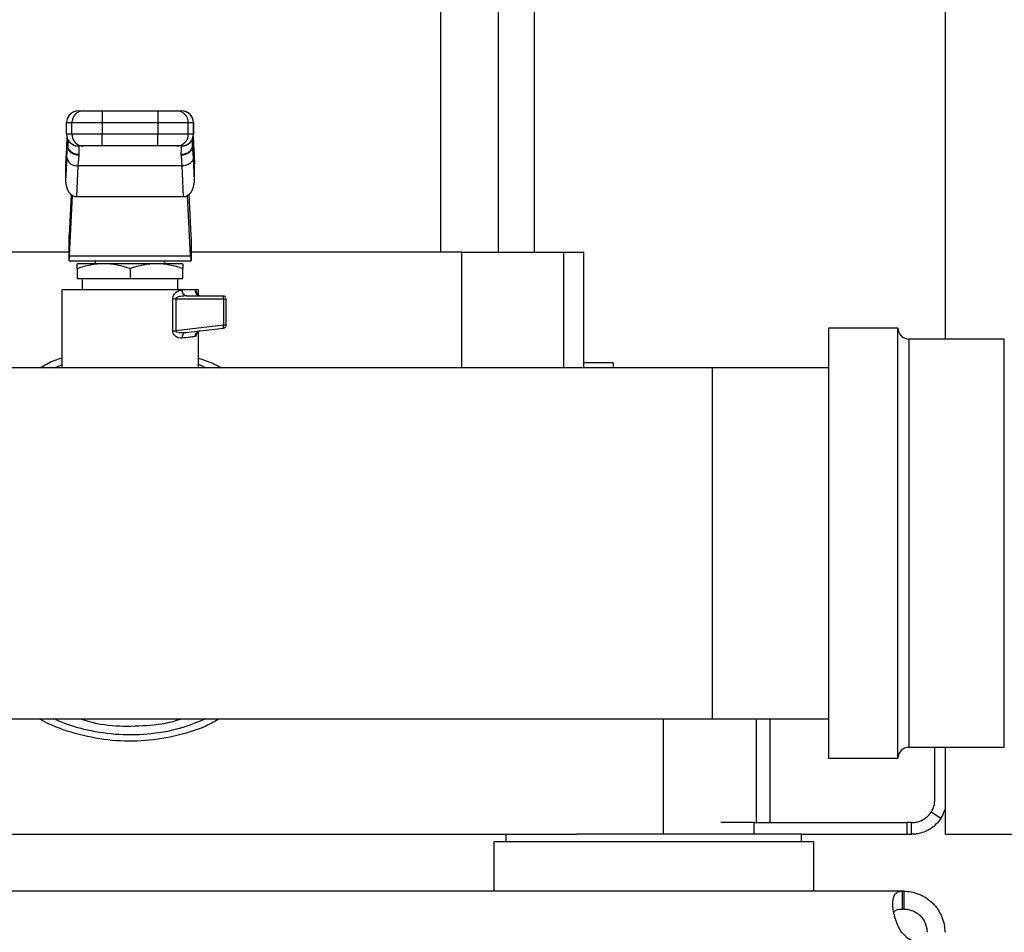
# Model space of a CAD drawing. Extents: x 0.4 to 10.6, y 0.4 to 8.1.
# Drawn here: x 7.9 to 8.4, y 2.8 to 3.2 of the extents above; entities that cross this region are included whole.
import ezdxf

# ---------------------------------------------------------------- set-up
doc = ezdxf.new("R2010")
doc.units = 0
doc.linetypes.add('SLD-SOLID', pattern=[0])
doc.layers.get('0').update_dxf_attribs({"linetype": 'CONTINUOUS'})
doc.styles.add('SLDTEXTSTYLE0', font='TXT', dxfattribs={"width": 0.75})
doc.dimstyles.new('SLDDIMSTYLE1', dxfattribs={"dimtxt": 0.125, "dimasz": 0.13, "dimexe": 0, "dimexo": 0.0625, "dimgap": 0.03125, "dimtad": 0, "dimtih": 1, "dimtoh": 1, "dimdec": 1, "dimlfac": 15, "dimrnd": 1e-09, "dimzin": 12, "dimtxsty": 'SLDTEXTSTYLE0', "dimsah": 1, "dimcen": 0.09, "dimazin": 3, "dimtfac": 1, "dimtdec": 1, "dimtofl": 0, "dimtmove": 0, "dimatfit": 3, "dimtolj": 1, "dimtzin": 12})

# ---------------------------------------------------------------- blocks, each defined once
blk = doc.blocks.new('_D_3')
at = {"color": 7, "linetype": 'SLD-SOLID'}
for p, q in [((8.877093622217387, 4.706269190068552), (9.381940894008707, 4.706269190068552)), ((9.256940894008707, 4.706269190068552), (9.256940894008707, 3.782134399744634)), ((9.256940894008707, 2.659562103454379), (9.256940894008707, 3.583696893778303)), ((8.416153056366051, 2.659562103454379), (9.381940894008707, 2.659562103454379))]:
    blk.add_line(p, q, dxfattribs=at)
for points in [[(9.256940894008707, 4.706269190068552), (9.236940894008708, 4.576269190068552), (9.276940894008707, 4.576269190068552)], [(9.256940894008707, 2.659562103454379), (9.276940894008707, 2.789562103454378), (9.236940894008708, 2.789562103454378)]]:
    blk.add_solid(points, dxfattribs=at)
at = {"color": 7, "linetype": 'SLD-SOLID', "insert": (9.09530894452811, 3.744830374999637), "char_height": 0.125, "attachment_point": 1, "style": 'SLDTEXTSTYLE0'}
blk.add_mtext('30.7', dxfattribs=at)

msp = doc.modelspace()

# ---------------------------------------------------------------- linework, layer by layer
at = {"color": 7, "linetype": 'SLD-SOLID'}
for p, q in [((8.138689306052777, 3.360038229236622), (8.138689306052777, 3.105219318704199)), ((8.164936029515054, 3.105219318704199), (8.164936029515054, 3.360038229236622)), ((8.181113684407183, 3.105219318704199), (8.181113684407183, 3.360038229236622)), ((8.366311456097831, 3.350851878469241), (8.366311456097831, 3.065997800238971)), ((7.975340718847374, 3.16887968018316), (7.97533966530399, 3.16887968018316)), ((7.975340718847374, 3.16887968018316), (7.977671880362042, 3.16887968018316)), ((7.986198585860811, 3.16887968018316), (7.986198585860811, 3.163630325713039)), ((7.986198585860811, 3.16887968018316), (8.011199390382718, 3.16887968018316)), ((8.011199390382718, 3.16887968018316), (8.011199390382718, 3.163630325713039)), ((8.019726095881488, 3.16887968018316), (8.022057257396156, 3.16887968018316)), ((8.022058310939542, 3.16887968018316), (8.022057257396156, 3.16887968018316)), ((7.970093515463516, 3.163630325713039), (7.970090305945036, 3.163630325713039)), ((7.970090357277776, 3.158381010353578), (7.970090357277776, 3.163630325713039)), ((7.970093515463516, 3.163630325713039), (7.972424679422598, 3.163630325713039)), ((7.970093515463516, 3.158381010353578), (7.970093515463516, 3.163630325713039)), ((7.972424679422598, 3.163630325713039), (7.986198585860811, 3.163630325713039)), ((7.972424679422598, 3.158381010353578), (7.972424679422598, 3.163630325713039)), ((7.986198585860811, 3.163630325713039), (8.011199390382718, 3.163630325713039)), ((7.986198585860811, 3.163630325713039), (7.986198585860811, 3.158381010353578)), ((8.011199390382718, 3.163630325713039), (8.024973296820932, 3.163630325713039)), ((8.011199390382718, 3.163630325713039), (8.011199390382718, 3.158381010353578)), ((8.024973296820932, 3.158381010353578), (8.024973296820932, 3.163630325713039)), ((8.024973296820932, 3.163630325713039), (8.027304460780016, 3.163630325713039)), ((8.027304460780016, 3.163630325713039), (8.027304460780016, 3.158381010353578)), ((8.027304460780016, 3.163630325713039), (8.027307670298494, 3.163630325713039)), ((8.027307618965754, 3.158381010353578), (8.027307618965754, 3.163630325713039)), ((7.970093515463516, 3.158381010353578), (7.970090305945036, 3.158381010353578)), ((7.972424679422598, 3.158381010353578), (7.970093515463516, 3.158381010353578)), ((7.986198585860811, 3.158381010353578), (7.972424679422598, 3.158381010353578)), ((7.986198585860811, 3.153131655883458), (7.986198585860811, 3.158381010353578)), ((8.011199390382718, 3.158381010353578), (7.986198585860811, 3.158381010353578)), ((8.024973296820932, 3.158381010353578), (8.011199390382718, 3.158381010353578)), ((8.011199390382718, 3.153131655883458), (8.011199390382718, 3.158381010353578)), ((8.027304460780016, 3.158381010353578), (8.024973296820932, 3.158381010353578)), ((8.027304460780016, 3.158381010353578), (8.027307670298494, 3.158381010353578)), ((7.970130954142132, 3.147810650685497), (7.970473881291719, 3.153386813824741)), ((7.970482742300466, 3.15377310980666), (7.970473881291719, 3.153386813824741)), ((7.970482742300466, 3.156389612913927), (7.970482742300466, 3.15377310980666)), ((7.97533966530399, 3.153131655883458), (7.975340718847374, 3.153131655883458)), ((7.977671880362042, 3.153131655883458), (7.975340718847374, 3.153131655883458)), ((8.011199390382718, 3.153131655883458), (7.986198585860811, 3.153131655883458)), ((8.022057257396156, 3.153131655883458), (8.019726095881488, 3.153131655883458)), ((8.022057257396156, 3.153131655883458), (8.022058310939542, 3.153131655883458)), ((8.026915233943063, 3.15377310980666), (8.026915233943063, 3.156389612913927)), ((8.026924094951811, 3.153386813824741), (8.026915233943063, 3.15377310980666)), ((8.027267017212566, 3.147810689796156), (8.026924094951811, 3.153386813824741)), ((7.969972507083636, 3.151906944698092), (7.969636402299681, 3.14484874179061)), ((7.969972507083636, 3.152156627147073), (7.969648291940108, 3.145348126243901)), ((7.975374356458789, 3.144098794898505), (7.975717283608376, 3.148863861629825)), ((7.975717283608376, 3.148863861629825), (7.97573205032668, 3.149193994704989)), ((8.021665925916851, 3.149193994704989), (8.021680692635153, 3.148863861629825)), ((8.021680692635153, 3.148863861629825), (8.02202361978474, 3.144098794898505)), ((8.027749684303421, 3.145348126243901), (8.027425474048725, 3.152156509815095)), ((8.027425476493143, 3.151906788255455), (8.027761573943849, 3.14484874179061)), ((7.970130954142132, 3.147810650685497), (7.969636402299681, 3.137425049771956)), ((7.969636402299681, 3.14484874179061), (7.969636402299681, 3.137425049771956)), ((7.974714940965302, 3.130251040202283), (7.975374356458789, 3.144098794898505)), ((8.02202361978474, 3.144098794898505), (7.975374356458789, 3.144098794898505)), ((8.02202361978474, 3.144098794898505), (8.022683035278227, 3.130251040202283)), ((8.027761573943849, 3.137425049771956), (8.027267017212566, 3.147810689796156)), ((8.027761573943849, 3.137425049771956), (8.027761573943849, 3.14484874179061)), ((7.97212812040403, 3.131232659084759), (7.971249753662108, 3.112786977059741)), ((7.971430950902235, 3.10360062629236), (7.972726691933724, 3.130811241730787)), ((8.025967025341295, 3.10360062629236), (8.024671284309806, 3.130811241730787)), ((8.0252698558395, 3.131232659084759), (8.026148222581421, 3.112786977059741)), ((7.974714940965302, 3.130251040202283), (8.022683035278227, 3.130251040202283)), ((7.971139933375206, 3.111187976864861), (7.971139933375206, 3.101294388045333)), ((8.026258042868324, 3.111187976864861), (8.026258042868324, 3.101294388045333)), ((7.971139933375206, 3.105219318704199), (7.849059483881198, 3.105219318704199)), ((8.148338492362331, 3.105219318704199), (8.026258042868324, 3.105219318704199)), ((8.148338492362331, 3.105219318704199), (8.194274636370743, 3.105219318704199)), ((8.194274636370743, 3.105219318704199), (8.203423401794534, 3.105219318704199)), ((8.203423401794534, 3.055182294958389), (8.203423401794534, 3.105219318704199)), ((7.971165817298414, 3.101294388045333), (7.971139933375206, 3.101294388045333)), ((7.971165817298414, 3.101294388045333), (8.026232158945115, 3.101294388045333)), ((7.971430950902235, 3.10360062629236), (8.025967025341295, 3.10360062629236)), ((7.986802662215803, 3.099982049427803), (7.974906336309842, 3.099982049427803)), ((7.982950956488815, 3.101294388045333), (7.982950956488815, 3.099982049427803)), ((8.010595314027727, 3.099982049427803), (7.986802662215803, 3.099982049427803)), ((8.022491639933687, 3.099982049427803), (8.010595314027727, 3.099982049427803)), ((8.014447019754716, 3.099982049427803), (8.014447019754716, 3.101294388045333)), ((8.026258042868324, 3.101294388045333), (8.026232158945115, 3.101294388045333)), ((7.974906336309842, 3.097856971754659), (7.974906336309842, 3.093420375895481)), ((7.998698988121784, 3.097856971754659), (7.998698988121768, 3.093420375895481)), ((8.022491639933687, 3.093420375895481), (8.022491639933687, 3.097856971754659)), ((7.974906336309842, 3.093420375895481), (7.998698988121768, 3.093420375895481)), ((7.97717667830488, 3.093420375895481), (7.97717667830488, 3.088171021425361)), ((7.998698988121768, 3.093420375895481), (8.022491639933687, 3.093420375895481)), ((8.02022129793865, 3.088171021425361), (8.02022129793865, 3.093420375895481)), ((7.96785909416463, 3.088171021425361), (7.96785909416463, 3.053131664425226)), ((7.998698988121761, 3.088171021425361), (7.96785909416463, 3.088171021425361)), ((7.974580278076495, 3.088174326276072), (7.97458358048279, 3.088171021425361)), ((8.022202030390392, 3.088171021425361), (7.998698988121761, 3.088171021425361)), ((8.029538882078901, 3.088171021425361), (8.027981891620943, 3.088171021425361)), ((8.029538882078901, 3.085742269038072), (8.029538882078901, 3.088171021425361)), ((8.017949671402896, 3.069804577596088), (8.017949671402896, 3.084234025128101)), ((8.01929645306698, 3.084234025128101), (8.01929645306698, 3.069804616706747)), ((8.01929645306698, 3.084234025128101), (8.040839525755121, 3.084234025128101)), ((8.024202288838792, 3.085546363745631), (8.023436822348193, 3.085746140993343)), ((8.023490550616408, 3.085552034791229), (8.023467978877159, 3.085729616739788)), ((8.024202288838792, 3.085546363745631), (8.02349512411913, 3.085465541568184)), ((8.024202288838792, 3.085546363745631), (8.040693740772577, 3.085546363745631)), ((8.040839525755121, 3.084234025128101), (8.040839525755121, 3.07228079076844)), ((8.042006074501273, 3.07228079076844), (8.042006074501273, 3.084234025128101)), ((8.040839525755121, 3.07228079076844), (8.01929645306698, 3.069804616706747)), ((8.023855206181654, 3.069024339498354), (8.023181576407927, 3.068779643658434)), ((8.023188337663154, 3.069023205289234), (8.023855206181654, 3.069024359053683)), ((8.023204923027114, 3.068783711167002), (8.02319540202599, 3.068931158352568)), ((8.023855206181654, 3.069024359053683), (8.04084359326369, 3.070977036940626)), ((8.029481809849315, 3.069542673066076), (8.02969302940929, 3.069643656788391)), ((8.029538882078901, 3.053131664425226), (8.029538882078901, 3.069569972306268)), ((8.344992939704486, 3.070997804700716), (8.313659611003105, 3.070997804700716)), ((8.313659611003105, 3.070997804700716), (8.313659611003105, 2.87699779780535)), ((8.344992939704486, 2.87699779780535), (8.344992939704486, 3.070997804700716)), ((8.39299294342657, 3.065997800238971), (8.34999296372156, 3.065997800238971)), ((8.216546748859177, 3.055350549014703), (8.203416224988553, 3.055350549014703)), ((8.216546748859177, 3.055350549014703), (8.216546748859177, 3.053131664425226)), ((8.26116618363388, 3.053131664425226), (7.613930003672574, 3.053131664425226)), ((8.313659611003105, 3.053131664425226), (8.26116618363388, 3.053131664425226)), ((8.26116618363388, 3.053131664425226), (8.26116618363388, 2.894863942969671)), ((6.896336817814736, 2.894863942969671), (8.26116618363388, 2.894863942969671)), ((8.26116618363388, 2.894863942969671), (8.313659611003105, 2.894863942969671)), ((8.287412897318493, 2.848001472773371), (8.287412897318493, 2.894863942969671)), ((8.34999296372156, 2.881997797378261), (8.39299294342657, 2.881997797378261)), ((8.361691118361257, 2.858500162158282), (8.361691118361257, 2.881997797378261)), ((8.366311456097831, 2.881997797378261), (8.366311456097831, 2.842752130525331)), ((8.313659611003105, 2.87699779780535), (8.344992939704486, 2.87699779780535)), ((8.364315795596315, 2.849795109608681), (8.35994134657477, 2.852696792977075)), ((8.280244050355847, 2.848001472773371), (8.26520627562906, 2.848001472773371)), ((8.280244050355847, 2.842752130525331), (8.280244050355847, 2.848001472773371)), ((8.280244050355847, 2.848001472773371), (8.348988367326742, 2.848001472773371)), ((8.348988367326742, 2.848001472773371), (8.348988367326742, 2.842752130525331)), ((8.351192409421015, 2.848001472773371), (8.348988367326742, 2.848001472773371)), ((8.351192409421015, 2.842752130525331), (8.351192409421015, 2.848001472773371)), ((7.797277098075738, 2.842752130525331), (8.200120878167793, 2.842752130525331)), ((8.168252789421784, 2.842752130525331), (8.168252789421784, 2.839352130913528)), ((8.234919469949268, 2.842752130525331), (8.200120878167793, 2.842752130525331)), ((8.301586130921423, 2.842752130525331), (8.234919469949268, 2.842752130525331)), ((8.301586130921423, 2.839352130913528), (8.301586130921423, 2.842752130525331)), ((8.301586130921423, 2.842752130525331), (8.348988367326742, 2.842752130525331)), ((8.348988367326742, 2.842752130525331), (8.351192409421015, 2.842752130525331)), ((8.366311456097831, 2.842752130525331), (8.432978156180646, 2.842752130525331)), ((8.162740982872421, 2.839352130913528), (8.162740982872421, 2.817042418415009)), ((8.307097937470784, 2.839352130913528), (8.162740982872421, 2.839352130913528)), ((8.307097937470784, 2.817042418415009), (8.307097937470784, 2.839352130913528)), ((8.347028610410465, 2.817042418415009), (6.810474371482821, 2.817042418415009)), ((8.347028610410465, 2.809037169225664), (8.347028610410465, 2.817042418415009)), ((8.347649101020284, 2.817042418415009), (8.347028610410465, 2.817042418415009)), ((8.347649101020284, 2.817042418415009), (8.347649101020284, 2.809037169225664)), ((8.347649101020284, 2.809037169225664), (8.347028610410465, 2.809037169225664))]:
    msp.add_line(p, q, dxfattribs=at)
at = {"color": 8, "linetype": 'SLD-SOLID'}
for p, q in [((7.970473881291719, 3.153386813824741), (7.970473881291719, 3.156411358440498)), ((7.970478200575156, 3.153575053427958), (7.970741552199561, 3.153937648350341)), ((8.026924094951811, 3.153386813824741), (8.026924094951811, 3.156411358440498)), ((8.148338492362331, 3.053131664425226), (8.148338492362331, 3.105219318704199)), ((8.194274636370743, 3.053131664425226), (8.194274636370743, 3.105219318704199)), ((8.34999296372156, 3.065997800238971), (8.34999296372156, 3.009238299485123)), ((8.39299294342657, 2.881997797378261), (8.39299294342657, 3.065997800238971)), ((7.964492003728212, 3.053131664425226), (7.96785909416463, 3.054416782023882)), ((8.029538882078901, 3.054712654161497), (8.032997398570267, 3.053131664425226)), ((8.34999296372156, 3.009238299485123), (8.34999296372156, 2.881997797378261)), ((8.239156269005404, 2.894863942969671), (8.239156269005404, 2.842752130525331)), ((8.28114586393802, 2.894863942969671), (8.28114586393802, 2.848001472773371))]:
    msp.add_line(p, q, dxfattribs=at)
at = {"color": 7, "linetype": 'SLD-SOLID'}
for centre, radius, start, end in [((7.975339693699133, 3.163630369994354), 0.005249336421543379, 100.2251463733863, 180.0004833244175), ((7.975341754577905, 3.163631441052454), 0.005248239232905154, 90.0113072186543, 180.0121763202632), ((7.977672917520468, 3.163631442069042), 0.00524823821659973, 90.01132280937327, 180.0121874208571), ((8.019725058723063, 3.163631442069041), 0.005248238216599902, 359.9878125791494, 89.98867719063642), ((8.022056221665622, 3.163631441052452), 0.005248239232908208, 359.9878236797675, 89.9886927813166), ((8.022058367737436, 3.163630415398691), 0.005249251229083478, 359.9990210776494, 79.7820290158848), ((7.975339686254372, 3.158380985653736), 0.005249328976654584, 179.9997304042685, 259.7813196892956), ((7.975341793869099, 3.158379934289255), 0.005248278515897522, 179.9882525394925, 269.9882639215953), ((7.977672956811631, 3.15837993327262), 0.005248277499554991, 179.9882414385459, 269.9882483312396), ((8.019725019431897, 3.158379933272621), 0.005248277499556629, 270.0117516687815, 0.01175856144922195), ((8.02205618237443, 3.158379934289259), 0.005248278515901075, 270.0117360784257, 0.01174746046871276), ((8.022058333941585, 3.158380962227218), 0.005249285024389386, 280.2246775151237, 0.0005252976903152538), ((7.974879543854291, 3.148959185521807), 0.004885512923394263, 193.5969232350336, 275.8129759316885), ((8.040312258615245, 3.07125452647807), 0.0005994305231038865, 332.4241840751838, 10.59117660155472), ((8.349992951376624, 3.070997798992699), 0.005000000000144667, 180, 270.0000000000008), ((8.349992951376624, 2.876997798992174), 0.005000000000144667, 90, 180), ((8.351192426441996, 2.85850016119716), 0.01049868766404138, 326.4426902380596, 1.21179133363767e-12), ((8.351192426441996, 2.85850016119716), 0.01574803149606795, 326.442690238045, 343.7519269772271), ((8.358470641667889, 2.808924883477764), 0.0157480314960642, 221.2645356228088, 270.0000000000008)]:
    msp.add_arc(centre, radius, start, end, dxfattribs=at)
for centre, major_axis, ratio, start_param, end_param in [((7.974891694912325, 3.145098428462777), (0.0003533091967202751, 0.007419493131137767), 0.7067062675429315, 1.570796326794811, 1.638076294987165), ((8.022506281331227, 3.145098428462778), (0.0003533091967220514, -0.007419493131137767), 0.7067062675429208, 1.503516358593068, 1.570796326794444), ((7.974891694912308, 3.137674735221832), (-0.0003533091967202751, -0.007419493131137322), 0.7067062675429711, 4.779668948603084, 6.316825291449279), ((8.022506281331216, 3.137674735222095), (-0.0003533091967202751, 0.007419493131137322), 0.7067062675429711, 3.10795266947684, 4.645109012159477), ((7.970984622331604, 3.118354754373014), (0, 0.007874015748031038), 0.04761904761915236, 3.568671240750017, 3.926990817002637), ((8.02641335391193, 3.118354754373014), (0, 0.007874015748031038), 0.04761904761926516, 2.356194490197302, 2.714514067211935), ((7.97116581811567, 3.109168402666977), (0, 0.007874015748031482), 0.04761904761903687, 3.141592651566859, 3.926990816971827), ((8.02623215812787, 3.109168402666977), (0, 0.007874015748031482), 0.04761904761903687, 2.356194490293805, 3.141592653713265)]:
    msp.add_ellipse(centre, major_axis=major_axis, ratio=ratio, start_param=start_param, end_param=end_param, dxfattribs=at)
for points, knots in [([(7.977671880362042, 3.16887968018316), (7.977812648130334, 3.16887968018316), (7.978029738994793, 3.16887968018316), (7.979111178586229, 3.16887968018316), (7.980212968715469, 3.16887968018316), (7.981556890720575, 3.16887968018316), (7.983516520098717, 3.16887968018316), (7.985143738799966, 3.16887968018316), (7.986198585860811, 3.16887968018316)], [0, 0, 0, 0, 0.2398316181819283, 0.3698662978541952, 0.4999991355770509, 0.6300293006837131, 0.7601659171730271, 1, 1, 1, 1]), ([(8.011199390382718, 3.16887968018316), (8.012254233441647, 3.16887968018316), (8.013880983083292, 3.16887968018316), (8.015840713057587, 3.16887968018316), (8.01718435863996, 3.16887968018316), (8.018286507650535, 3.16887968018316), (8.01936818483022, 3.168879680183159), (8.019585330979062, 3.16887968018316), (8.019726095881488, 3.16887968018316)], [0, 0, 0, 0, 0.2398340358944241, 0.3698653829518536, 0.5000013310082492, 0.6300320522373093, 0.7601684287501382, 0.9999999999999999, 0.9999999999999999, 0.9999999999999999, 0.9999999999999999]), ([(8.027093580993894, 3.157326938974745), (8.027125988177998, 3.156937257209577), (8.027248146283114, 3.155468361119192), (8.027350370916169, 3.153415239549919), (8.027425476493143, 3.151906788255455)], [0, 0, 0, 0, 0.2652888572024717, 1, 1, 1, 1]), ([(7.970299200865197, 3.157261272177778), (7.970268550727305, 3.156891964312767), (7.970148222622144, 3.155442113882286), (7.970047542115378, 3.153416552409532), (7.969972507083636, 3.151906944698092)], [0, 0, 0, 0, 0.2547213541801465, 1, 1, 1, 1]), ([(7.975717283608376, 3.148863861629825), (7.975066787405482, 3.14893610881711), (7.974066927257033, 3.149047158017832), (7.97286035401089, 3.149620022591332), (7.972027414702093, 3.150203929926174), (7.971350510308469, 3.1509224528476), (7.970686336326966, 3.151963185231708), (7.970557622740711, 3.152825661452467), (7.970473883736134, 3.153386774714081)], [0, 0, 0, 0, 0.23978881503746, 0.3685729126987042, 0.5000007987746891, 0.6314293502868705, 0.7602138187490657, 1, 1, 1, 1]), ([(7.97573205032668, 3.149193994704989), (7.975071019144847, 3.149254279526976), (7.974054085692727, 3.149347021978194), (7.972830885920506, 3.149917302811152), (7.971989360258707, 3.150508272086166), (7.971311913084968, 3.151242341074442), (7.970658115247423, 3.152309400554398), (7.970551828369166, 3.153196486740673), (7.97048273985605, 3.15377310980666)], [0, 0, 0, 0, 0.2394331831753823, 0.3683451253296002, 0.4999993146414726, 0.6316566247122836, 0.7605697285327723, 1, 1, 1, 1]), ([(7.971048851982941, 3.154681572200915), (7.970986720928272, 3.154692544507495), (7.97058434595021, 3.154763603684639), (7.970575824866621, 3.153775587104218), (7.970568619530628, 3.152940130984859)], [0, 0, 0, 0, 0.1544108308360343, 1, 1, 1, 1]), ([(7.97573205032668, 3.149193994704989), (7.975721290809164, 3.150334363765817), (7.975699771725417, 3.152615107050984), (7.975678252787825, 3.152959472679424), (7.97566749329467, 3.153131655883458)], [0, 0, 0, 0, 0.4999988680206472, 1, 1, 1, 1]), ([(7.986198585860811, 3.153131655883458), (7.985143742801882, 3.153131655883458), (7.983516993160238, 3.153131655883458), (7.981557263185942, 3.153131655883458), (7.980213617603568, 3.153131655883458), (7.979111468592995, 3.153131655883458), (7.97802979141331, 3.153131655883458), (7.977812645264468, 3.153131655883458), (7.977671880362042, 3.153131655883458)], [0, 0, 0, 0, 0.2398340358944241, 0.3698653829518536, 0.5000013310082492, 0.6300320522373093, 0.7601684287501382, 0.9999999999999999, 0.9999999999999999, 0.9999999999999999, 0.9999999999999999]), ([(8.019726095881488, 3.153131655883458), (8.019585328169715, 3.153131655883458), (8.01936823739242, 3.153131655883458), (8.018286797503656, 3.153131655883458), (8.017185008766596, 3.153131655883458), (8.015841085557618, 3.153131655883458), (8.013881456272076, 3.153131655883458), (8.012254237493616, 3.153131655883458), (8.011199390382718, 3.153131655883458)], [0, 0, 0, 0, 0.2398316150983572, 0.3698662930987378, 0.4999990690439466, 0.6300293054405127, 0.7601659202566299, 1, 1, 1, 1]), ([(8.026915233943063, 3.15377310980666), (8.026846150326072, 3.153196464210849), (8.026739872069205, 3.152309352455232), (8.026086058168362, 3.151242348785314), (8.025408617853941, 3.150508266060033), (8.02456708104889, 3.149917313071366), (8.023343907789481, 3.149346957014998), (8.02232696136808, 3.149254253704962), (8.021665925916851, 3.149193994704989)], [0, 0, 0, 0, 0.2394334430166829, 0.3683444797481521, 0.5000013235129078, 0.6316550465297782, 0.7605684356610095, 1, 1, 1, 1]), ([(8.02173048294886, 3.153131655883458), (8.021719723455705, 3.152959472679424), (8.021698204518112, 3.152615107050984), (8.021676685434365, 3.150334363765817), (8.021665925916851, 3.149193994704989)], [0, 0, 0, 0, 0.5000011319793528, 1, 1, 1, 1]), ([(8.026924092507395, 3.153386813824741), (8.026840356323056, 3.152825686738602), (8.026711647839802, 3.151963194415356), (8.02604745909049, 3.150922445564738), (8.025370574865054, 3.150203941203213), (8.024537610163277, 3.149620014709738), (8.02333105770834, 3.149047163895177), (8.022331190625593, 3.14893611095041), (8.021680692635153, 3.148863861629825)], [0, 0, 0, 0, 0.2397890479498422, 0.3685728566035707, 0.50000250841003, 0.6314283273574215, 0.7602129957828961, 1, 1, 1, 1]), ([(8.02683009248218, 3.152892494201829), (8.026849732857217, 3.153704145422362), (8.026879837904412, 3.154948255998246), (8.026619702251178, 3.154983991248165), (8.026529277734994, 3.154996413008291)], [0, 0, 0, 0, 0.6523947599714327, 1, 1, 1, 1]), ([(8.027348501826804, 3.152629162132753), (8.02726881287627, 3.154244121258892), (8.027184546881609, 3.155951837776613), (8.027083602992404, 3.157183870657518), (8.02707812006139, 3.157250790521085)], [0, 0, 0, 0, 0.9456833785815973, 0.9999999999999999, 0.9999999999999999, 0.9999999999999999, 0.9999999999999999]), ([(8.027267017212566, 3.147810689796156), (8.027168979073934, 3.147334462668246), (8.026972900771215, 3.146381998573625), (8.025751986020092, 3.145171357350697), (8.024041825184314, 3.144307023133435), (8.022696354585953, 3.144168204275897), (8.02202361978474, 3.144098794898505)], [0, 0, 0, 0, 0.2499971812569825, 0.4999995274290865, 0.7499999487681654, 0.9999999999999999, 0.9999999999999999, 0.9999999999999999, 0.9999999999999999]), ([(7.986802662215803, 3.099982049427803), (7.984809295532489, 3.099874969065593), (7.98077831212927, 3.099658431302376), (7.976877933690752, 3.098461836800993), (7.974906336309842, 3.097856971754659)], [0, 0, 0, 0, 0.4945112603844459, 1, 1, 1, 1]), ([(7.974906336309842, 3.097856971754659), (7.974906336309842, 3.098450923960701), (7.974906336309842, 3.099649718682329), (7.974906336309842, 3.099870603644831), (7.974906336309842, 3.099982049427803)], [0, 0, 0, 0, 0.4954578088539113, 1, 1, 1, 1]), ([(7.998698988121784, 3.097856971754659), (7.996766973054594, 3.098450923948837), (7.992867522157866, 3.099649717610197), (7.988836487532001, 3.099870603348176), (7.986802662215803, 3.099982049427803)], [0, 0, 0, 0, 0.4954582371614389, 1, 1, 1, 1]), ([(8.010595314027727, 3.099982049427803), (8.008601944255018, 3.09987496819389), (8.004570943936471, 3.099658428094846), (8.00067058217639, 3.098461836764212), (7.998698988121784, 3.097856971754659)], [0, 0, 0, 0, 0.4945099516706014, 0.9999999999999999, 0.9999999999999999, 0.9999999999999999, 0.9999999999999999]), ([(8.022491639933687, 3.097856971754659), (8.020559621655714, 3.098450923985075), (8.016660153982759, 3.099649720884768), (8.012629136146229, 3.099870604254237), (8.010595314027727, 3.099982049427803)], [0, 0, 0, 0, 0.4954569289991468, 1, 1, 1, 1]), ([(8.022491639933687, 3.099982049427803), (8.022491639933687, 3.099874967748093), (8.022491639933687, 3.099658426454483), (8.022491639933687, 3.0984618367454), (8.022491639933687, 3.097856971754659)], [0, 0, 0, 0, 0.4945092823796365, 1, 1, 1, 1]), ([(8.017949671402896, 3.084234025128101), (8.017970127959972, 3.084492615069906), (8.018012651200028, 3.085030148445226), (8.018453758668079, 3.086050812873108), (8.019370879805699, 3.087097676795831), (8.020744525917896, 3.087974840254738), (8.02170085919371, 3.088103563414835), (8.022202030390392, 3.088171021425361)], [0, 0, 0, 0, 0.09993082588192063, 0.2077271596863837, 0.4428484224132592, 0.7080219522474456, 1, 1, 1, 1]), ([(8.027981891620943, 3.088171021425361), (8.027267094498086, 3.088171021425361), (8.025837495486499, 3.088171021425361), (8.023413854782335, 3.088171021425361), (8.022202030390392, 3.088171021425361)], [0, 0, 0, 0, 0.4999983331430323, 1, 1, 1, 1]), ([(8.027981891620943, 3.088171021425361), (8.02801935178279, 3.087827090933384), (8.028094271914176, 3.087139231715046), (8.028670592201365, 3.086271664704527), (8.02949435153618, 3.085664706375213), (8.030147488356175, 3.085585811115112), (8.03047405460904, 3.085546363745631)], [0, 0, 0, 0, 0.249999818630823, 0.4999983538527979, 0.7500008282950685, 1, 1, 1, 1]), ([(8.01929645306698, 3.084234025128101), (8.01905223658167, 3.084234025128101), (8.018563810362616, 3.084234025128101), (8.018154382502948, 3.084234025128101), (8.017949671402896, 3.084234025128101)], [0, 0, 0, 0, 0.5000069115538441, 1, 1, 1, 1]), ([(8.04079682669283, 3.085161984186016), (8.040789695645701, 3.085219317159523), (8.040775433739123, 3.085333981597603), (8.040749843248031, 3.085453242479495), (8.04072237970033, 3.085531805277045), (8.040703287092002, 3.085541510917597), (8.040693740772577, 3.085546363745631)], [0, 0, 0, 0, 0.2499915432112126, 0.4999765069566999, 0.7499878537426813, 1, 1, 1, 1]), ([(8.040693740772577, 3.085546363745631), (8.040864509165337, 3.085526101775537), (8.041206045430862, 3.085485577897048), (8.041630553263444, 3.085207852596616), (8.041785160737946, 3.084935702061998), (8.041854789582263, 3.084813136660377)], [0, 0, 0, 0, 0.3546900070751627, 0.7093789341117789, 1, 1, 1, 1]), ([(8.040839525755121, 3.084234025128101), (8.040838987260088, 3.084319949233163), (8.040837910281162, 3.084491795664982), (8.040829179940815, 3.084739045406109), (8.040815937247412, 3.084969404574008), (8.040803196898867, 3.085097790768627), (8.04079682669283, 3.085161984186016)], [0, 0, 0, 0, 0.2499966371487373, 0.4999881003035193, 0.7499928035699903, 1, 1, 1, 1]), ([(8.040839525755121, 3.084234025128101), (8.040996420130686, 3.084234025128101), (8.04131021423885, 3.084234025128101), (8.041691481134364, 3.084234025128101), (8.041955146746657, 3.084234025128101), (8.041989097871909, 3.084234025128101), (8.042006074501273, 3.084234025128101)], [0, 0, 0, 0, 0.2499959378517241, 0.500000411623233, 0.7499844959058757, 1, 1, 1, 1]), ([(8.017949671402896, 3.069804577596088), (8.018154382502948, 3.069804584114576), (8.018563810362616, 3.069804597151732), (8.01905223658167, 3.069804610188349), (8.01929645306698, 3.069804616706747)], [0, 0, 0, 0, 0.4999930884461607, 1, 1, 1, 1]), ([(8.022158451338266, 3.066416851398057), (8.021676287092808, 3.066418567744047), (8.020755690546212, 3.066421844764703), (8.019577609613645, 3.067010730897649), (8.018791108489827, 3.067694061056617), (8.01833180614274, 3.068312191684246), (8.01801012918768, 3.069022655461042), (8.017969476422074, 3.069548432205782), (8.017949671402896, 3.069804577596088)], [0, 0, 0, 0, 0.2898207904368557, 0.5533550472087738, 0.6778374043303084, 0.7897360488020181, 0.8975646177095805, 1, 1, 1, 1]), ([(8.030174342293565, 3.06975068310757), (8.029899558884182, 3.069689843680675), (8.029321938054677, 3.069561953425917), (8.028589813366759, 3.068969093857076), (8.028071418294134, 3.068125698534809), (8.028011320151647, 3.067466462127719), (8.027981850065867, 3.067143195007273)], [0, 0, 0, 0, 0.2306308990384725, 0.4848080585003808, 0.7473673880659044, 0.9999999999999999, 0.9999999999999999, 0.9999999999999999, 0.9999999999999999]), ([(8.040901477039457, 3.071364701795622), (8.040900533882764, 3.071428280795568), (8.040898647575, 3.071555438416869), (8.040885867076328, 3.071782937707158), (8.040866777631953, 3.072026737791073), (8.040848609621714, 3.072196107303592), (8.040839525755121, 3.07228079076844)], [0, 0, 0, 0, 0.2499959669894285, 0.4999904453365754, 0.7499990351498012, 1, 1, 1, 1]), ([(8.042006074501273, 3.07228079076844), (8.041989097871909, 3.07228079076844), (8.041955146746657, 3.07228079076844), (8.041691481134364, 3.07228079076844), (8.04131021423885, 3.07228079076844), (8.040996420130686, 3.07228079076844), (8.040839525755121, 3.07228079076844)], [0, 0, 0, 0, 0.2500155040941244, 0.499999588376767, 0.7500040621482759, 1, 1, 1, 1]), ([(8.04084359326369, 3.070977036940626), (8.041000046602456, 3.071012036788012), (8.0413129536953, 3.071082036575694), (8.041692805221475, 3.071389981459859), (8.041955352981478, 3.071802513442915), (8.041989167540077, 3.072121366992951), (8.042006074501273, 3.07228079076844)], [0, 0, 0, 0, 0.249999333948093, 0.4999993315326112, 0.7500043693885348, 0.9999999999999999, 0.9999999999999999, 0.9999999999999999, 0.9999999999999999]), ([(8.027981891620943, 3.067143195007273), (8.027276897740634, 3.067055108057112), (8.025839891571772, 3.066875558284677), (8.023400884053068, 3.066571658323144), (8.022158451338266, 3.066416851398057)], [0, 0, 0, 0, 0.4905990632361626, 1, 1, 1, 1]), ([(7.958134025842782, 3.053131664425226), (7.960207238696411, 3.054355440565521), (7.96329683672659, 3.056179168575802), (7.966729763965706, 3.057176850123784), (7.96785909416463, 3.057505057458971)], [0, 0, 0, 0, 0.6710299635671519, 1, 1, 1, 1]), ([(8.029538882078901, 3.057417038920213), (8.032228526318312, 3.056551786535413), (8.03575935407175, 3.055415927342877), (8.038960461421802, 3.053571161075733), (8.039723092430034, 3.053131664425226)], [0, 0, 0, 0, 0.7617602520519433, 1, 1, 1, 1]), ([(8.20333125708122, 3.053131664425226), (8.203344487933858, 3.053458901671916), (8.20339505185521, 3.054709493667544), (8.20342577231401, 3.055403759912351), (8.20341813679714, 3.055226642310178), (8.203416224988553, 3.055182294958389)], [0, 0, 0, 0, 0.209901075402623, 0.8021721470519051, 1, 1, 1, 1]), ([(8.039263950400748, 2.894863942969671), (8.037162596521387, 2.893713324034709), (8.030665773247772, 2.89015591852146), (8.01864878224766, 2.886635181849354), (8.003763431590276, 2.884454008667848), (7.988657305642335, 2.884847647257503), (7.973931129995744, 2.887912274396959), (7.963560328005372, 2.891533112135451), (7.958440148735164, 2.894430846008025), (7.957674883813496, 2.894863942969671)], [0, 0, 0, 0, 0.0845707122213529, 0.2614699869556364, 0.4383742320509079, 0.6152783252624668, 0.7921026214410851, 0.9689275389157777, 1, 1, 1, 1]), ([(8.351192409421015, 2.848001472773371), (8.351328809156934, 2.847996079941088), (8.351566548216912, 2.847986680458977), (8.35323554868437, 2.848145413360162), (8.355128362789987, 2.848698558491205), (8.357024540464716, 2.849687148136769), (8.358709939768493, 2.851041182726075), (8.359556427562296, 2.852179274428691), (8.35994134657477, 2.852696792977075)], [0, 0, 0, 0, 0.2865013782345461, 0.4993599722613826, 0.6512261235427402, 0.7741555671609262, 0.8973029301813847, 1, 1, 1, 1]), ([(8.364315795596315, 2.849795109608681), (8.363325485985545, 2.848552348759791), (8.36154431204598, 2.846317115239815), (8.358122468797083, 2.844227819427144), (8.355137377380272, 2.843168427700493), (8.352752372749881, 2.842789014517352), (8.351401274974187, 2.842750448124203), (8.351253585032035, 2.842751637758978), (8.351192409421015, 2.842752130525331)], [0, 0, 0, 0, 0.2066213157231223, 0.3716297397509253, 0.5368821590200862, 0.698680384814854, 0.8751884434196167, 1, 1, 1, 1]), ([(8.346633279291616, 2.798538481407082), (8.345939107919289, 2.799622822149389), (8.345356163038641, 2.800748310251231), (8.344361894296, 2.803050845498404), (8.343950303298987, 2.80423739227328), (8.343472381126626, 2.805950340108717), (8.34333481221374, 2.806513790285502), (8.343100529447968, 2.807623743989694), (8.343003382695658, 2.808173544363218), (8.34277641313129, 2.809769896631939), (8.342710269494587, 2.810752072749535), (8.342732167748263, 2.812101605684124), (8.342760456464207, 2.812533253858366), (8.34285832105868, 2.813334564603384), (8.342927603729443, 2.813705720190678), (8.343107498118732, 2.814391323209833), (8.34321810350461, 2.814705760434009), (8.343483976105666, 2.815278381538374), (8.343639862933339, 2.815536433809564), (8.344167635321767, 2.81620900936777), (8.34460139809475, 2.816530896170163), (8.345671751052672, 2.816950626509442), (8.34629737797638, 2.817042418415009), (8.347028618539412, 2.817042418415009)], [0, 0, 0, 0, 0.1250000000000016, 0.1250000000000016, 0.2500000000000032, 0.2500000000000032, 0.3125000000000032, 0.3125000000000032, 0.3750000000000031, 0.3750000000000031, 0.5000000000000058, 0.5000000000000058, 0.5625000000000058, 0.5625000000000058, 0.6250000000000059, 0.6250000000000059, 0.687500000000006, 0.687500000000006, 0.7500000000000061, 0.7500000000000061, 0.8750000000000031, 0.8750000000000031, 1, 1, 1, 1]), ([(8.347649119358126, 2.817042418415009), (8.3487088254269, 2.817042418415009), (8.349815693152198, 2.816951436759001), (8.352089651333635, 2.816538832586193), (8.353266296316177, 2.816211398941037), (8.354970413520629, 2.815543380353148), (8.35553185336158, 2.815290953512227), (8.356639387875983, 2.814723594597283), (8.35718872545961, 2.814406520222154), (8.358786443979673, 2.813369796504787), (8.359772328732017, 2.812575889426251), (8.36113029021403, 2.811229425158567), (8.36156533388946, 2.810750883160318), (8.362374433035967, 2.809762069093452), (8.362749746583704, 2.809251294701759), (8.363444008932637, 2.808198438685527), (8.363762948991779, 2.807656350578954), (8.364344726607522, 2.806541464742786), (8.364607621131224, 2.805967231564609), (8.365294019405713, 2.804246273720974), (8.365624362304235, 2.803086412174724), (8.366056954420532, 2.80076213640594), (8.366153056366024, 2.799622983336468), (8.366153056366022, 2.798538481407106)], [0, 0, 0, 0, 0.125, 0.125, 0.2499999999999999, 0.2499999999999999, 0.3124999999999999, 0.3124999999999999, 0.3749999999999999, 0.3749999999999999, 0.4999999999999994, 0.4999999999999994, 0.5624999999999991, 0.5624999999999991, 0.6249999999999989, 0.6249999999999989, 0.6874999999999987, 0.6874999999999987, 0.7499999999999986, 0.7499999999999986, 0.8749999999999992, 0.8749999999999992, 1, 1, 1, 1]), ([(8.343203861705401, 2.80752515419259), (8.343365274247386, 2.807788478619981), (8.34378246752503, 2.808469077411102), (8.345086536168045, 2.808946578558004), (8.346374232004651, 2.809006644863933), (8.347028610410465, 2.809037169225664)], [0, 0, 0, 0, 0.2368558743039919, 0.6121871157890901, 1, 1, 1, 1]), ([(8.347649119358126, 2.809037169071177), (8.3481547392857, 2.809037169071177), (8.34870255775333, 2.809001143369353), (8.349584777064184, 2.80886148088366), (8.349888963969667, 2.808800577142854), (8.350517775179588, 2.808642853062556), (8.350844818282814, 2.808545010052734), (8.351499272882418, 2.808311885368489), (8.351828284095305, 2.808176447139132), (8.352487861284551, 2.807862771080942), (8.352821157469366, 2.807682840293068), (8.353800459874567, 2.807080775740914), (8.354416082600837, 2.806605099590121), (8.355559942915441, 2.805486933830755), (8.356056917825263, 2.804874093308092), (8.356900978707243, 2.803561842016101), (8.357231553467953, 2.802887682310784), (8.357986261576379, 2.800868831302798), (8.35814780702217, 2.799598585536733), (8.358147807022167, 2.798538481407109)], [0, 0, 0, 0, 0.1249999999999921, 0.1249999999999921, 0.1874999999999901, 0.1874999999999901, 0.249999999999988, 0.249999999999988, 0.312499999999986, 0.312499999999986, 0.3749999999999839, 0.3749999999999839, 0.4999999999999876, 0.4999999999999876, 0.6249999999999912, 0.6249999999999912, 0.7499999999999949, 0.7499999999999949, 1, 1, 1, 1])]:
    msp.add_open_spline(points, degree=3, knots=knots, dxfattribs=at)
at = {"color": 8, "linetype": 'SLD-SOLID'}
for points, knots in [([(8.027342121900507, 3.152681022866986), (8.027346704424582, 3.152669592841441), (8.027414269906652, 3.152501066681385), (8.027407933685371, 3.152321870518078), (8.027402027208476, 3.152154828056745)], [0, 0, 0, 0, 0.06782344973075066, 1, 1, 1, 1]), ([(8.023436822348193, 3.085746140993343), (8.023207624731723, 3.085914075687471), (8.022749237593864, 3.086249939144408), (8.022293616704593, 3.087144671361758), (8.022232559390538, 3.087828902174094), (8.022202030390392, 3.088171021425361)], [0, 0, 0, 0, 0.3333386845942148, 0.66666559593077, 1, 1, 1, 1]), ([(8.027981891620943, 3.088171021425361), (8.02805787998968, 3.088157089231863), (8.028209363829717, 3.088129315215834), (8.028407014384586, 3.087897547889114), (8.02857402158699, 3.087534664725053), (8.028726700100528, 3.087019255580245), (8.028783273785146, 3.086520372131102), (8.028814765332848, 3.086242670368504)], [0, 0, 0, 0, 0.1900639502012127, 0.378895053384065, 0.5686725817447822, 0.759903070523115, 1, 1, 1, 1]), ([(8.02349512411913, 3.085465541568184), (8.022678573985749, 3.085414451652341), (8.02145017089792, 3.085337592917263), (8.02008010429637, 3.084928792133846), (8.019502725493668, 3.084605347847611), (8.01934228645802, 3.084406122654675), (8.019301999219103, 3.08430566720797), (8.019298257980362, 3.084257339985996), (8.01929645306698, 3.084234025128101)], [0, 0, 0, 0, 0.5488091785461763, 0.8256184917434272, 0.9331117874853913, 0.9699893392160307, 0.9855217357228396, 1, 1, 1, 1]), ([(8.01929645306698, 3.069804616706747), (8.019292817324429, 3.069780851832293), (8.019285585319107, 3.06973358014127), (8.019297948653017, 3.069661241561063), (8.019327870721757, 3.069591821345228), (8.019396577096702, 3.069497267901827), (8.019533872059304, 3.069388115331675), (8.02002809072938, 3.069145976533341), (8.0212841579071, 3.068920669111908), (8.022432278464082, 3.068982493050876), (8.023188337663154, 3.069023205289234)], [0, 0, 0, 0, 0.01593964916592013, 0.03170621296052131, 0.04834426870374819, 0.06675599597301074, 0.111275053138891, 0.1686499545948182, 0.4525402008922237, 1, 1, 1, 1]), ([(8.023181576407927, 3.068779643658434), (8.022972853692455, 3.068601500638032), (8.02255540546494, 3.068245212210378), (8.022190159109579, 3.067372119594855), (8.022168751416373, 3.066727710971735), (8.022158424449689, 3.066416851398057)], [0, 0, 0, 0, 0.3410639478773865, 0.682132465496196, 1, 1, 1, 1]), ([(8.028825704095372, 3.069269621998163), (8.028791067178645, 3.068959582008637), (8.028706403086597, 3.068201741626374), (8.028472281513157, 3.067562742712248), (8.028210636768113, 3.067213842228956), (8.028058154140226, 3.067166748447303), (8.027981891620943, 3.067143195007273)], [0, 0, 0, 0, 0.258219119044812, 0.6311730179863355, 0.8155352172397027, 1, 1, 1, 1]), ([(8.032905972515318, 2.894863942969671), (8.029493875235929, 2.893439791650211), (8.02161161467831, 2.890149870275088), (8.008370321360426, 2.887712206784018), (7.993812885772985, 2.887244698495643), (7.980345488940624, 2.889249167326031), (7.970491837707018, 2.891963227701206), (7.965684869489382, 2.894252351138172), (7.964400577673262, 2.894863942969671)], [0, 0, 0, 0, 0.1569160948795382, 0.3624907041765927, 0.5681272587483686, 0.7737638939706006, 0.9395558351273494, 1, 1, 1, 1]), ([(7.97621771671622, 2.894863942969671), (7.977589186812026, 2.894397650380641), (7.983333560432935, 2.892444593688966), (7.994086345538686, 2.891278380728325), (8.007879644504776, 2.891715121522403), (8.01731740704606, 2.893092615443935), (8.021773480928129, 2.894806430018547), (8.021923019835768, 2.894863942969671)], [0, 0, 0, 0, 0.09367531384582893, 0.3923570797725642, 0.6910387326614817, 0.9896317404864289, 1, 1, 1, 1])]:
    msp.add_open_spline(points, degree=3, knots=knots, dxfattribs=at)

# ---------------------------------------------------------------- dimensions: what is measured, and where the dimension line sits
at = {"color": 7, "linetype": 'SLD-SOLID'}
dim = msp.add_linear_dim(base=(9.256940894008704, 4.706269190068552), p1=(8.366153056366052, 2.659562103454379), p2=(8.827093622217387, 4.706269190068552), angle=90.0000000000002, dimstyle='SLDDIMSTYLE1', dxfattribs=at)
dim.commit()
dim.dimension.update_dxf_attribs({"geometry": '_D_3', "text_midpoint": (9.256940894008704, 3.682915646761465), "dimtype": 160})

doc.saveas('drawing.dxf')
